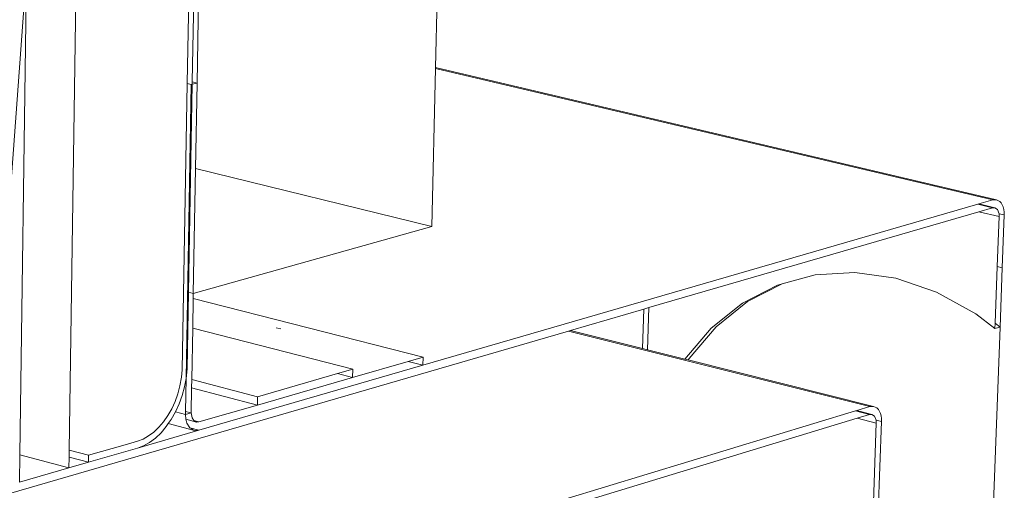
# Model space of a CAD drawing. Units: inches. Extents: x 638 to 1478, y 7 to 601.
# Drawn here: x 810 to 824, y 541 to 548 of the extents above; entities that cross this region are included whole.
import ezdxf

# ---------------------------------------------------------------- set-up
doc = ezdxf.new("R2010")
doc.units = ezdxf.units.IN
doc.header["$MEASUREMENT"] = 0
doc.layers.add('01 TFD DETAILS', color=7, linetype='Continuous', lineweight=5)

msp = doc.modelspace()

# ---------------------------------------------------------------- linework, layer by layer
at = {"layer": '01 TFD DETAILS'}
for p, q in [((816.531, 554.898), (816.349, 547.185)), ((812.938, 546.963), (813.064, 554.104)), ((811.108, 541.719), (811.254, 551.621)), ((812.882, 551.704), (812.798, 546.961)), ((812.868, 546.98), (812.952, 551.721)), ((810.535, 551.449), (810.403, 541.651)), ((809.969, 541.375), (810.468, 548.16)), ((816.348, 547.171), (816.295, 544.911)), ((816.349, 547.185), (816.348, 547.171)), ((816.348, 547.171), (824.318, 545.294)), ((824.372, 545.296), (816.349, 547.185)), ((812.798, 546.955), (812.726, 542.865)), ((812.78, 542.743), (812.854, 546.941)), ((812.798, 546.961), (812.798, 546.955)), ((812.798, 546.955), (812.854, 546.941)), ((812.814, 543.974), (812.867, 546.945)), ((812.867, 546.945), (812.854, 546.941)), ((812.867, 546.945), (812.868, 546.98)), ((812.938, 546.963), (812.867, 546.945)), ((812.868, 546.98), (812.938, 546.963)), ((812.916, 545.742), (812.938, 546.963)), ((812.916, 545.742), (812.884, 543.957)), ((812.916, 545.742), (816.295, 544.911)), ((824.318, 545.294), (824.119, 545.236)), ((824.372, 545.296), (824.318, 545.294)), ((824.419, 545.272), (824.372, 545.296)), ((824.439, 545.251), (824.419, 545.272)), ((824.468, 545.193), (824.439, 545.251)), ((824.102, 545.231), (816.168, 542.932)), ((819.399, 543.754), (824.12, 545.125)), ((824.119, 545.236), (824.102, 545.231)), ((824.102, 545.231), (824.314, 545.181)), ((824.119, 545.236), (824.345, 545.182)), ((824.12, 545.125), (824.314, 545.181)), ((824.12, 545.125), (824.409, 545.056)), ((824.314, 545.181), (824.345, 545.182)), ((824.345, 545.182), (824.384, 545.157)), ((824.384, 545.157), (824.407, 545.096)), ((824.477, 545.158), (824.468, 545.193)), ((824.482, 545.119), (824.477, 545.158)), ((824.482, 545.078), (824.482, 545.119)), ((824.409, 545.056), (824.382, 544.34)), ((824.482, 545.078), (824.407, 545.096)), ((824.407, 545.096), (824.409, 545.056)), ((824.482, 545.078), (824.454, 544.322)), ((816.295, 544.911), (812.884, 543.957)), ((824.351, 543.532), (824.382, 544.34)), ((824.454, 544.322), (824.382, 544.34)), ((824.422, 543.477), (824.454, 544.322)), ((821.778, 544.223), (821.304, 544.095)), ((822.347, 544.256), (821.778, 544.223)), ((822.93, 544.173), (822.347, 544.256)), ((823.511, 543.974), (822.93, 544.173)), ((821.237, 544.076), (820.736, 543.819)), ((820.809, 543.841), (821.304, 544.095)), ((821.304, 544.095), (821.237, 544.076)), ((812.795, 542.879), (812.814, 543.974)), ((812.814, 543.974), (812.884, 543.957)), ((812.875, 543.461), (812.883, 543.885)), ((812.883, 543.885), (812.884, 543.957)), ((812.883, 543.885), (816.171, 543.049)), ((820.361, 543.482), (820.809, 543.841)), ((824.077, 543.665), (823.511, 543.974)), ((818.28, 543.429), (819.325, 543.732)), ((819.309, 543.171), (819.325, 543.732)), ((819.325, 543.732), (819.399, 543.754)), ((819.399, 543.754), (819.381, 543.153)), ((820.736, 543.819), (820.288, 543.46)), ((824.348, 543.455), (824.077, 543.665)), ((809.242, 540.804), (818.249, 543.42)), ((812.862, 542.726), (812.875, 543.461)), ((812.875, 543.461), (815.165, 542.874)), ((814.067, 543.467), (814.085, 543.462)), ((814.094, 543.46), (814.135, 543.45)), ((818.249, 543.42), (818.28, 543.429)), ((818.249, 543.42), (822.559, 542.341)), ((819.309, 543.171), (818.28, 543.429)), ((820.288, 543.46), (819.913, 543.02)), ((819.976, 543.029), (820.361, 543.482)), ((824.422, 543.477), (824.101, 535.03)), ((824.351, 543.532), (824.348, 543.455)), ((824.348, 543.455), (824.422, 543.477)), ((824.351, 543.532), (824.422, 543.477)), ((819.381, 543.153), (819.309, 543.171)), ((819.913, 543.02), (819.381, 543.153)), ((816.171, 543.049), (815.955, 542.986)), ((816.168, 542.932), (816.171, 543.049)), ((819.963, 543.008), (819.913, 543.02)), ((819.963, 543.008), (819.976, 543.029)), ((822.613, 542.344), (819.963, 543.008)), ((812.726, 542.865), (812.715, 542.76)), ((812.78, 542.743), (812.795, 542.879)), ((816.168, 542.932), (812.962, 542.002)), ((815.165, 542.874), (814.948, 542.812)), ((815.955, 542.986), (815.162, 542.757)), ((815.162, 542.757), (815.165, 542.874)), ((815.955, 542.986), (816.168, 542.932)), ((812.715, 542.76), (812.692, 542.637)), ((812.758, 542.625), (812.78, 542.743)), ((812.78, 542.743), (812.772, 542.272)), ((812.86, 542.608), (812.862, 542.726)), ((813.804, 542.482), (812.862, 542.726)), ((815.162, 542.757), (813.801, 542.363)), ((813.804, 542.482), (814.948, 542.812)), ((814.948, 542.812), (815.162, 542.757)), ((812.692, 542.637), (812.662, 542.524)), ((812.724, 542.5), (812.758, 542.625)), ((812.854, 542.251), (812.86, 542.608)), ((812.86, 542.608), (813.801, 542.363)), ((812.662, 542.524), (812.622, 542.415)), ((812.68, 542.379), (812.724, 542.5)), ((813.804, 542.482), (813.801, 542.363)), ((812.575, 542.311), (812.519, 542.214)), ((812.622, 542.415), (812.575, 542.311)), ((812.628, 542.264), (812.68, 542.379)), ((812.965, 542.121), (813.801, 542.363)), ((822.559, 542.341), (822.372, 542.284)), ((822.613, 542.344), (822.559, 542.341)), ((822.661, 542.321), (822.613, 542.344)), ((822.681, 542.301), (822.661, 542.321)), ((822.711, 542.243), (822.681, 542.301)), ((822.354, 542.279), (809.213, 538.3)), ((812.519, 542.214), (812.458, 542.125)), ((812.526, 542.097), (812.566, 542.155)), ((812.566, 542.155), (812.628, 542.264)), ((812.628, 542.264), (812.771, 542.227)), ((812.772, 542.272), (812.771, 542.227)), ((812.771, 542.227), (812.854, 542.251)), ((812.771, 542.227), (812.776, 542.159)), ((812.854, 542.251), (812.772, 542.272)), ((812.776, 542.159), (812.93, 542.119)), ((812.776, 542.159), (812.79, 542.105)), ((812.865, 542.181), (812.854, 542.251)), ((812.89, 542.141), (812.865, 542.181)), ((816.867, 540.503), (822.378, 542.175)), ((822.372, 542.284), (822.354, 542.279)), ((822.354, 542.279), (822.555, 542.228)), ((822.372, 542.284), (822.586, 542.23)), ((822.378, 542.175), (822.555, 542.228)), ((822.378, 542.175), (822.652, 542.106)), ((822.555, 542.228), (822.586, 542.23)), ((822.586, 542.23), (822.626, 542.205)), ((822.626, 542.205), (822.649, 542.148)), ((822.721, 542.208), (822.711, 542.243)), ((822.726, 542.169), (822.721, 542.208)), ((822.726, 542.128), (822.726, 542.169)), ((812.39, 542.045), (812.319, 541.977)), ((812.458, 542.125), (812.39, 542.045)), ((812.422, 541.968), (812.497, 542.056)), ((812.497, 542.056), (812.526, 542.097)), ((812.526, 542.097), (812.902, 541.999)), ((812.79, 542.105), (812.834, 542.036)), ((812.834, 542.036), (812.962, 542.002)), ((812.834, 542.036), (812.902, 541.999)), ((812.89, 542.141), (812.965, 542.121)), ((812.93, 542.119), (812.89, 542.141)), ((812.965, 542.121), (812.93, 542.119)), ((822.652, 542.106), (821.657, 513.661)), ((822.481, 535.143), (822.726, 542.128)), ((822.726, 542.128), (822.649, 542.148)), ((822.649, 542.148), (822.652, 542.106)), ((812.962, 542.002), (812.085, 541.748)), ((812.165, 541.877), (812.085, 541.847)), ((812.243, 541.921), (812.165, 541.877)), ((812.319, 541.977), (812.243, 541.921)), ((812.259, 541.83), (812.343, 541.892)), ((812.343, 541.892), (812.422, 541.968)), ((812.902, 541.999), (812.962, 542.002)), ((811.386, 541.545), (812.085, 541.748)), ((811.907, 541.795), (811.387, 541.645)), ((812.085, 541.847), (811.907, 541.795)), ((812.085, 541.748), (812.173, 541.781)), ((812.173, 541.781), (812.259, 541.83)), ((810.403, 541.651), (810.398, 541.259)), ((810.403, 541.651), (811.104, 541.464)), ((811.104, 541.464), (811.107, 541.62)), ((811.107, 541.62), (811.108, 541.719)), ((811.107, 541.62), (811.386, 541.545)), ((811.108, 541.719), (811.387, 541.645)), ((811.387, 541.645), (811.386, 541.545)), ((810.398, 541.259), (811.104, 541.464)), ((811.386, 541.545), (811.104, 541.464))]:
    msp.add_line(p, q, dxfattribs=at)

doc.saveas('drawing.dxf')
